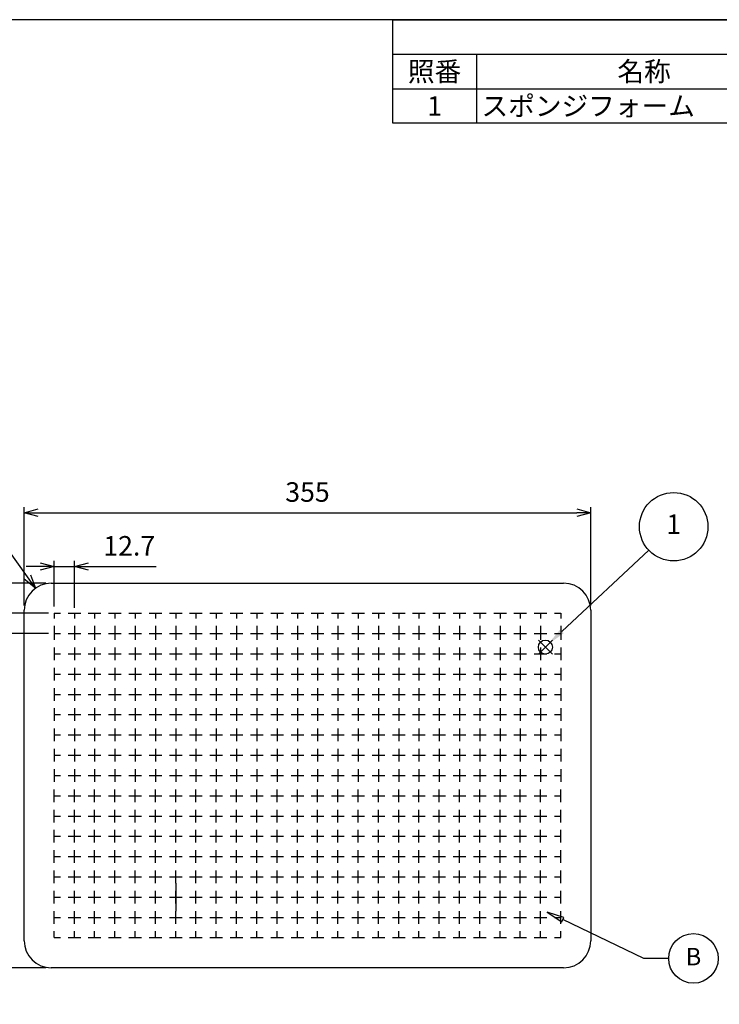
# Model space of a CAD drawing. Units: millimetres. Extents: x 0 to 1410, y 0 to 980.
# Drawn here: x 501 to 940, y 363 to 980 of the extents above; entities that cross this region are included whole.
import ezdxf

# ---------------------------------------------------------------- set-up
doc = ezdxf.new("R2010")
doc.units = ezdxf.units.MM
doc.header["$LTSCALE"] = 3.5
doc.layers.add('AM_5', color=3, linetype='Continuous', lineweight=25)
doc.styles.add('ACISOTS', font='isocp.shx', dxfattribs={"height": 1, "bigfont": 'extfont.shx'})
doc.styles.get("Standard").update_dxf_attribs({"font": 'ISOCP.SHX', "bigfont": 'EXTFONT.SHX'})
doc.dimstyles.new('AM_JIS$0', dxfattribs={"dimtxt": 3.5, "dimasz": 2.5, "dimexe": 1, "dimexo": 1, "dimgap": 1.5, "dimtad": 3, "dimdsep": 46, "dimtxsty": 'Standard', "dimblk": 'OPEN30', "dimcen": 0, "dimclrd": 256, "dimclre": 256, "dimclrt": 2, "dimadec": 0, "dimazin": 2, "dimtp": 0.1, "dimtm": 0.1, "dimtfac": 0.71, "dimtmove": 0, "dimatfit": 3, "dimldrblk": 'OPEN30', "dimfxl": 0, "dimlwd": -1, "dimlwe": -1, "dimarcsym": 0})
doc.dimstyles.new('AM_JIS$4', dxfattribs={"dimtxt": 3.5, "dimasz": 2.5, "dimexe": 1, "dimexo": 1, "dimgap": 1.5, "dimtad": 3, "dimtoh": 1, "dimdsep": 46, "dimtxsty": 'Standard', "dimblk": 'OPEN30', "dimblk1": 'OPEN30', "dimblk2": 'OPEN30', "dimcen": 0, "dimclrd": 256, "dimclre": 256, "dimclrt": 2, "dimadec": 0, "dimazin": 2, "dimtp": 0.1, "dimtm": 0.1, "dimtfac": 0.71, "dimtdec": 3, "dimtofl": 0, "dimtmove": 0, "dimatfit": 0, "dimldrblk": 'OPEN30', "dimfxl": 0, "dimlwd": -1, "dimlwe": -1, "dimarcsym": 0})

# ---------------------------------------------------------------- blocks, each defined once
blk = doc.blocks.new('*S252424242424')
at = {"color": 4}
for p, q in [((826.29, 582.58), (835.04, 591.33)), ((826.29, 591.33), (835.04, 582.58))]:
    blk.add_line(p, q, dxfattribs=at)
blk.add_circle((830.67, 586.96), 4.38, dxfattribs=at)
blk = doc.blocks.new('*S262525252525')
at = {"color": 7}
for p, q in [((735, 980), (1410.5, 980)), ((735, 915.1625), (735, 980)), ((1410.5, 980), (1410.5, 915.1625)), ((1410.5, 915.1625), (735, 915.1625))]:
    blk.add_line(p, q, dxfattribs=at)
at = {"color": 1}
for p, q in [((735, 958.3875), (1410.5, 958.3875)), ((787.5, 958.3875), (787.5, 936.775)), ((997.5, 958.3875), (997.5, 936.775)), ((1050, 958.3875), (1050, 936.775)), ((1190, 958.3875), (1190, 936.775)), ((735, 936.775), (1410.5, 936.775)), ((787.5, 936.775), (787.5, 915.1625)), ((997.5, 936.775), (997.5, 915.1625)), ((1050, 936.775), (1050, 915.1625)), ((1190, 936.775), (1190, 915.1625))]:
    blk.add_line(p, q, dxfattribs=at)
at = {"color": 2, "insert": (1072.75, 969.1938), "char_height": 12.25, "attachment_point": 5, "style": 'ACISOTS'}
blk.add_mtext('構成内容', dxfattribs=at)
at = {"color": 2, "char_height": 12.25, "style": 'ACISOTS'}
for s, insert, width, attachment_point in [('照番', (761.25, 953.6625), 46.2, 2), ('名称', (892.5, 953.6625), 203.7, 2), ('数量', (1023.75, 953.6625), 46.2, 2), ('材質', (1120, 953.6625), 133.7, 2), ('色・表面処理', (1300.25, 953.6625), 214.2, 2), ('1', (761.25, 932.05), 46.2, 2), ('スポンジフォーム', (790.65, 932.05), 203.7, 1), ('4', (1023.75, 932.05), 46.2, 2), ('ポリウレタン', (1053.15, 932.05), 133.7, 1), ('ブラック', (1193.15, 932.05), 214.2, 1)]:
    blk.add_mtext(s, dxfattribs=dict(at, insert=insert, width=width, attachment_point=attachment_point))
blk = doc.blocks.new('_Open30')
at = {"color": 0, "linetype": 'ByBlock', "lineweight": -2}
for p, q in [((-1, 0.268), (0, 0)), ((0, 0), (-1, -0.268)), ((0, 0), (-1, 0))]:
    blk.add_line(p, q, dxfattribs=at)
blk = doc.blocks.new('*D6')
at = {"layer": 'AM_5', "linetype": 'ByBlock', "transparency": 16777216}
for p, q in [((504.12, 613.03), (504.12, 674.64)), ((859.12, 613.03), (859.12, 674.64)), ((512.87, 671.14), (850.37, 671.14))]:
    blk.add_line(p, q, dxfattribs=at)
at = {"layer": 'Defpoints', "color": 0, "transparency": 16777216}
for p in [(859.12, 671.14), (504.12, 609.53), (859.12, 609.53)]:
    blk.add_point(p, dxfattribs=at)
at = {"layer": 'AM_5', "transparency": 16777216, "xscale": 8.75, "yscale": 8.75, "zscale": 8.75, "rotation": 180}
blk.add_blockref('_Open30', (504.12, 671.14), dxfattribs=at)
at = {"layer": 'AM_5', "transparency": 16777216, "xscale": 8.75, "yscale": 8.75, "zscale": 8.75}
blk.add_blockref('_Open30', (859.12, 671.14), dxfattribs=at)
at = {"layer": 'AM_5', "color": 2, "transparency": 16777216, "insert": (681.62, 682.52), "char_height": 12.25, "attachment_point": 5}
blk.add_mtext('355', dxfattribs=at)
blk = doc.blocks.new('*D7')
at = {"layer": 'AM_5', "linetype": 'ByBlock', "transparency": 16777216}
for p, q in [((517.62, 627.03), (464.39, 627.03)), ((467.89, 618.28), (467.89, 394.78)), ((517.62, 386.03), (464.39, 386.03))]:
    blk.add_line(p, q, dxfattribs=at)
at = {"layer": 'Defpoints', "color": 0, "transparency": 16777216}
for p in [(521.12, 627.03), (467.89, 386.03), (521.12, 386.03)]:
    blk.add_point(p, dxfattribs=at)
at = {"layer": 'AM_5', "transparency": 16777216, "xscale": 8.75, "yscale": 8.75, "zscale": 8.75}
for p, rotation in [((467.89, 627.03), 90), ((467.89, 386.03), 270)]:
    blk.add_blockref('_Open30', p, dxfattribs=dict(at, rotation=rotation))
at = {"layer": 'AM_5', "color": 2, "transparency": 16777216, "insert": (456.52, 506.53), "char_height": 12.25, "attachment_point": 5, "rotation": 90}
blk.add_mtext('241', dxfattribs=at)
blk = doc.blocks.new('*D15')
at = {"layer": 'AM_5', "linetype": 'ByBlock', "transparency": 16777216}
for p, q in [((514.12, 637.43), (505.37, 637.43)), ((522.87, 612.43), (522.87, 640.93)), ((522.87, 637.43), (535.57, 637.43)), ((535.57, 611.63), (535.57, 640.93)), ((544.32, 637.43), (586.84, 637.43))]:
    blk.add_line(p, q, dxfattribs=at)
at = {"layer": 'Defpoints', "color": 0, "transparency": 16777216}
for p in [(535.57, 637.43), (522.87, 608.93), (535.57, 608.13)]:
    blk.add_point(p, dxfattribs=at)
at = {"layer": 'AM_5', "transparency": 16777216, "xscale": 8.75, "yscale": 8.75, "zscale": 8.75}
blk.add_blockref('_Open30', (522.87, 637.43), dxfattribs=at)
at = {"layer": 'AM_5', "transparency": 16777216, "xscale": 8.75, "yscale": 8.75, "zscale": 8.75, "rotation": 180}
blk.add_blockref('_Open30', (535.57, 637.43), dxfattribs=at)
at = {"layer": 'AM_5', "color": 2, "transparency": 16777216, "insert": (569.95, 648.8), "char_height": 12.25, "attachment_point": 5}
blk.add_mtext('12.7', dxfattribs=at)
blk = doc.blocks.new('*D16')
at = {"layer": 'AM_5', "linetype": 'ByBlock', "transparency": 16777216}
for p, q in [((490.66, 616.88), (490.66, 625.63)), ((519.37, 608.13), (487.16, 608.13)), ((490.66, 608.13), (490.66, 595.43)), ((519.37, 595.43), (487.16, 595.43)), ((490.66, 586.68), (490.66, 544.16))]:
    blk.add_line(p, q, dxfattribs=at)
at = {"layer": 'Defpoints', "color": 0, "transparency": 16777216}
for p in [(522.87, 608.13), (490.66, 595.43), (522.87, 595.43)]:
    blk.add_point(p, dxfattribs=at)
at = {"layer": 'AM_5', "transparency": 16777216, "xscale": 8.75, "yscale": 8.75, "zscale": 8.75}
for p, rotation in [((490.66, 608.13), 270), ((490.66, 595.43), 90)]:
    blk.add_blockref('_Open30', p, dxfattribs=dict(at, rotation=rotation))
at = {"layer": 'AM_5', "color": 2, "transparency": 16777216, "insert": (479.29, 561.04), "char_height": 12.25, "attachment_point": 5, "rotation": 90}
blk.add_mtext('12.7', dxfattribs=at)
blk = doc.blocks.new('*S272626262626')
at = {"layer": 'AM_5', "color": 3}
blk.add_line((895.42, 647.71), (841.04, 596.81), dxfattribs=at)
blk.add_circle((911.07, 662.36), 21.44, dxfattribs=at)
at = {"layer": 'AM_5', "color": 3, "linetype": 'Continuous'}
blk.add_trace([(839.94, 597.99), (842.14, 595.64), (832.09, 588.44)], dxfattribs=at)
at = {"layer": 'AM_5', "color": 7, "insert": (911.07, 662.36), "char_height": 12.25, "attachment_point": 5, "style": 'ACISOTS'}
blk.add_mtext('1', dxfattribs=at)
blk = doc.blocks.new('*D18')
at = {"layer": 'AM_5', "linetype": 'ByBlock', "transparency": 16777216}
for p, q in [((487.98, 656.2), (461.91, 656.2)), ((506.1, 630.95), (487.98, 656.2))]:
    blk.add_line(p, q, dxfattribs=at)
at = {"layer": 'Defpoints', "color": 0, "transparency": 16777216}
for p in [(511.2, 623.84), (521.12, 610.03)]:
    blk.add_point(p, dxfattribs=at)
at = {"layer": 'AM_5', "transparency": 16777216, "xscale": 8.75, "yscale": 8.75, "zscale": 8.75, "rotation": 305.6670782441738}
blk.add_blockref('_Open30', (511.2, 623.84), dxfattribs=at)
at = {"layer": 'AM_5', "color": 2, "transparency": 16777216, "insert": (472.32, 667.57), "char_height": 12.25, "attachment_point": 5}
blk.add_mtext('R17', dxfattribs=at)
blk = doc.blocks.new('TK-A3')
blk.add_lwpolyline([(0, 0), (403, 0), (403, 280), (0, 280)], close=True)

msp = doc.modelspace()

# ---------------------------------------------------------------- linework, layer by layer
at = {"color": 7, "linetype": 'Continuous'}
for p, q in [((521.116, 627.032), (842.116, 627.032)), ((504.116, 403.032), (504.116, 610.032)), ((522.866, 608.132), (522.866, 604.957)), ((522.866, 608.132), (526.835, 608.132)), ((531.597, 608.132), (539.535, 608.132)), ((535.566, 608.132), (535.566, 604.957)), ((544.297, 608.132), (552.235, 608.132)), ((548.266, 608.132), (548.266, 604.957)), ((556.997, 608.132), (564.935, 608.132)), ((560.966, 608.132), (560.966, 604.957)), ((569.697, 608.132), (577.635, 608.132)), ((573.666, 608.132), (573.666, 604.957)), ((582.397, 608.132), (590.335, 608.132)), ((586.366, 608.132), (586.366, 604.957)), ((595.097, 608.132), (603.035, 608.132)), ((599.066, 608.132), (599.066, 604.957)), ((607.797, 608.132), (615.735, 608.132)), ((611.766, 608.132), (611.766, 604.957)), ((620.497, 608.132), (628.435, 608.132)), ((624.466, 608.132), (624.466, 604.957)), ((633.197, 608.132), (641.135, 608.132)), ((637.166, 608.132), (637.166, 604.957)), ((645.897, 608.132), (653.835, 608.132)), ((649.866, 608.132), (649.866, 604.957)), ((658.597, 608.132), (666.535, 608.132)), ((662.566, 608.132), (662.566, 604.957)), ((671.297, 608.132), (679.235, 608.132)), ((675.266, 608.132), (675.266, 604.957)), ((683.997, 608.132), (691.935, 608.132)), ((687.966, 608.132), (687.966, 604.957)), ((696.697, 608.132), (704.635, 608.132)), ((700.666, 608.132), (700.666, 604.957)), ((709.397, 608.132), (717.335, 608.132)), ((713.366, 608.132), (713.366, 604.957)), ((722.097, 608.132), (730.035, 608.132)), ((726.066, 608.132), (726.066, 604.957)), ((734.797, 608.132), (742.735, 608.132)), ((738.766, 608.132), (738.766, 604.957)), ((747.497, 608.132), (755.435, 608.132)), ((751.466, 608.132), (751.466, 604.957)), ((760.197, 608.132), (768.135, 608.132)), ((764.166, 608.132), (764.166, 604.957)), ((772.897, 608.132), (780.835, 608.132)), ((776.866, 608.132), (776.866, 604.957)), ((785.597, 608.132), (793.535, 608.132)), ((789.566, 608.132), (789.566, 604.957)), ((798.297, 608.132), (806.235, 608.132)), ((802.266, 608.132), (802.266, 604.957)), ((810.997, 608.132), (818.935, 608.132)), ((814.966, 608.132), (814.966, 604.957)), ((823.697, 608.132), (831.635, 608.132)), ((827.666, 608.132), (827.666, 604.957)), ((836.397, 608.132), (840.366, 608.132)), ((840.366, 608.132), (840.366, 604.957)), ((859.116, 610.032), (859.116, 403.032)), ((522.866, 600.194), (522.866, 595.432)), ((535.566, 600.194), (535.566, 595.432)), ((548.266, 600.194), (548.266, 595.432)), ((560.966, 600.194), (560.966, 595.432)), ((573.666, 600.194), (573.666, 595.432)), ((586.366, 600.194), (586.366, 595.432)), ((599.066, 600.194), (599.066, 595.432)), ((611.766, 600.194), (611.766, 595.432)), ((624.466, 600.194), (624.466, 595.432)), ((637.166, 600.194), (637.166, 595.432)), ((649.866, 600.194), (649.866, 595.432)), ((662.566, 600.194), (662.566, 595.432)), ((675.266, 600.194), (675.266, 595.432)), ((687.966, 600.194), (687.966, 595.432)), ((700.666, 600.194), (700.666, 595.432)), ((713.366, 600.194), (713.366, 595.432)), ((726.066, 600.194), (726.066, 595.432)), ((738.766, 600.194), (738.766, 595.432)), ((751.466, 600.194), (751.466, 595.432)), ((764.166, 600.194), (764.166, 595.432)), ((776.866, 600.194), (776.866, 595.432)), ((789.566, 600.194), (789.566, 595.432)), ((802.266, 600.194), (802.266, 595.432)), ((814.966, 600.194), (814.966, 595.432)), ((827.666, 600.194), (827.666, 595.432)), ((840.366, 600.194), (840.366, 595.432)), ((522.866, 595.432), (522.866, 591.463)), ((522.866, 595.432), (526.835, 595.432)), ((531.597, 595.432), (539.535, 595.432)), ((535.566, 595.432), (535.566, 591.463)), ((544.297, 595.432), (552.235, 595.432)), ((548.266, 595.432), (548.266, 591.463)), ((556.997, 595.432), (564.935, 595.432)), ((560.966, 595.432), (560.966, 591.463)), ((569.697, 595.432), (577.635, 595.432)), ((573.666, 595.432), (573.666, 591.463)), ((582.397, 595.432), (590.335, 595.432)), ((586.366, 595.432), (586.366, 591.463)), ((595.097, 595.432), (603.035, 595.432)), ((599.066, 595.432), (599.066, 591.463)), ((607.797, 595.432), (615.735, 595.432)), ((611.766, 595.432), (611.766, 591.463)), ((620.497, 595.432), (628.435, 595.432)), ((624.466, 595.432), (624.466, 591.463)), ((633.197, 595.432), (641.135, 595.432)), ((637.166, 595.432), (637.166, 591.463)), ((645.897, 595.432), (653.835, 595.432)), ((649.866, 595.432), (649.866, 591.463)), ((658.597, 595.432), (666.535, 595.432)), ((662.566, 595.432), (662.566, 591.463)), ((671.297, 595.432), (679.235, 595.432)), ((675.266, 595.432), (675.266, 591.463)), ((683.997, 595.432), (691.935, 595.432)), ((687.966, 595.432), (687.966, 591.463)), ((696.697, 595.432), (704.635, 595.432)), ((700.666, 595.432), (700.666, 591.463)), ((709.397, 595.432), (717.335, 595.432)), ((713.366, 595.432), (713.366, 591.463)), ((722.097, 595.432), (730.035, 595.432)), ((726.066, 595.432), (726.066, 591.463)), ((734.797, 595.432), (742.735, 595.432)), ((738.766, 595.432), (738.766, 591.463)), ((747.497, 595.432), (755.435, 595.432)), ((751.466, 595.432), (751.466, 591.463)), ((760.197, 595.432), (768.135, 595.432)), ((764.166, 595.432), (764.166, 591.463)), ((772.897, 595.432), (780.835, 595.432)), ((776.866, 595.432), (776.866, 591.463)), ((785.597, 595.432), (793.535, 595.432)), ((789.566, 595.432), (789.566, 591.463)), ((798.297, 595.432), (806.235, 595.432)), ((802.266, 595.432), (802.266, 591.463)), ((810.997, 595.432), (818.935, 595.432)), ((814.966, 595.432), (814.966, 591.463)), ((823.697, 595.432), (831.635, 595.432)), ((827.666, 595.432), (827.666, 591.463)), ((836.397, 595.432), (840.366, 595.432)), ((840.366, 595.432), (840.366, 591.463)), ((522.866, 586.7), (522.866, 578.763)), ((535.566, 586.7), (535.566, 578.763)), ((548.266, 586.7), (548.266, 578.763)), ((560.966, 586.7), (560.966, 578.763)), ((573.666, 586.7), (573.666, 578.763)), ((586.366, 586.7), (586.366, 578.763)), ((599.066, 586.7), (599.066, 578.763)), ((611.766, 586.7), (611.766, 578.763)), ((624.466, 586.7), (624.466, 578.763)), ((637.166, 586.7), (637.166, 578.763)), ((649.866, 586.7), (649.866, 578.763)), ((662.566, 586.7), (662.566, 578.763)), ((675.266, 586.7), (675.266, 578.763)), ((687.966, 586.7), (687.966, 578.763)), ((700.666, 586.7), (700.666, 578.763)), ((713.366, 586.7), (713.366, 578.763)), ((726.066, 586.7), (726.066, 578.763)), ((738.766, 586.7), (738.766, 578.763)), ((751.466, 586.7), (751.466, 578.763)), ((764.166, 586.7), (764.166, 578.763)), ((776.866, 586.7), (776.866, 578.763)), ((789.566, 586.7), (789.566, 578.763)), ((802.266, 586.7), (802.266, 578.763)), ((814.966, 586.7), (814.966, 578.763)), ((827.666, 586.7), (827.666, 578.763)), ((840.366, 586.7), (840.366, 578.763)), ((522.866, 582.732), (526.835, 582.732)), ((531.597, 582.732), (539.535, 582.732)), ((544.297, 582.732), (552.235, 582.732)), ((556.997, 582.732), (564.935, 582.732)), ((569.697, 582.732), (577.635, 582.732)), ((582.397, 582.732), (590.335, 582.732)), ((595.097, 582.732), (603.035, 582.732)), ((607.797, 582.732), (615.735, 582.732)), ((620.497, 582.732), (628.435, 582.732)), ((633.197, 582.732), (641.135, 582.732)), ((645.897, 582.732), (653.835, 582.732)), ((658.597, 582.732), (666.535, 582.732)), ((671.297, 582.732), (679.235, 582.732)), ((683.997, 582.732), (691.935, 582.732)), ((696.697, 582.732), (704.635, 582.732)), ((709.397, 582.732), (717.335, 582.732)), ((722.097, 582.732), (730.035, 582.732)), ((734.797, 582.732), (742.735, 582.732)), ((747.497, 582.732), (755.435, 582.732)), ((760.197, 582.732), (768.135, 582.732)), ((772.897, 582.732), (780.835, 582.732)), ((785.597, 582.732), (793.535, 582.732)), ((798.297, 582.732), (806.235, 582.732)), ((810.997, 582.732), (818.935, 582.732)), ((823.697, 582.732), (831.635, 582.732)), ((836.397, 582.732), (840.366, 582.732)), ((522.866, 574), (522.866, 566.063)), ((535.566, 574), (535.566, 566.063)), ((548.266, 574), (548.266, 566.063)), ((560.966, 574), (560.966, 566.063)), ((573.666, 574), (573.666, 566.063)), ((586.366, 574), (586.366, 566.063)), ((599.066, 574), (599.066, 566.063)), ((611.766, 574), (611.766, 566.063)), ((624.466, 574), (624.466, 566.063)), ((637.166, 574), (637.166, 566.063)), ((649.866, 574), (649.866, 566.063)), ((662.566, 574), (662.566, 566.063)), ((675.266, 574), (675.266, 566.063)), ((687.966, 574), (687.966, 566.063)), ((700.666, 574), (700.666, 566.063)), ((713.366, 574), (713.366, 566.063)), ((726.066, 574), (726.066, 566.063)), ((738.766, 574), (738.766, 566.063)), ((751.466, 574), (751.466, 566.063)), ((764.166, 574), (764.166, 566.063)), ((776.866, 574), (776.866, 566.063)), ((789.566, 574), (789.566, 566.063)), ((802.266, 574), (802.266, 566.063)), ((814.966, 574), (814.966, 566.063)), ((827.666, 574), (827.666, 566.063)), ((840.366, 574), (840.366, 566.063)), ((522.866, 570.032), (526.835, 570.032)), ((531.597, 570.032), (539.535, 570.032)), ((544.297, 570.032), (552.235, 570.032)), ((556.997, 570.032), (564.935, 570.032)), ((569.697, 570.032), (577.635, 570.032)), ((582.397, 570.032), (590.335, 570.032)), ((595.097, 570.032), (603.035, 570.032)), ((607.797, 570.032), (615.735, 570.032)), ((620.497, 570.032), (628.435, 570.032)), ((633.197, 570.032), (641.135, 570.032)), ((645.897, 570.032), (653.835, 570.032)), ((658.597, 570.032), (666.535, 570.032)), ((671.297, 570.032), (679.235, 570.032)), ((683.997, 570.032), (691.935, 570.032)), ((696.697, 570.032), (704.635, 570.032)), ((709.397, 570.032), (717.335, 570.032)), ((722.097, 570.032), (730.035, 570.032)), ((734.797, 570.032), (742.735, 570.032)), ((747.497, 570.032), (755.435, 570.032)), ((760.197, 570.032), (768.135, 570.032)), ((772.897, 570.032), (780.835, 570.032)), ((785.597, 570.032), (793.535, 570.032)), ((798.297, 570.032), (806.235, 570.032)), ((810.997, 570.032), (818.935, 570.032)), ((823.697, 570.032), (831.635, 570.032)), ((836.397, 570.032), (840.366, 570.032)), ((522.866, 561.3), (522.866, 553.363)), ((522.866, 557.332), (526.835, 557.332)), ((531.597, 557.332), (539.535, 557.332)), ((535.566, 561.3), (535.566, 553.363)), ((544.297, 557.332), (552.235, 557.332)), ((548.266, 561.3), (548.266, 553.363)), ((556.997, 557.332), (564.935, 557.332)), ((560.966, 561.3), (560.966, 553.363)), ((569.697, 557.332), (577.635, 557.332)), ((573.666, 561.3), (573.666, 553.363)), ((582.397, 557.332), (590.335, 557.332)), ((586.366, 561.3), (586.366, 553.363)), ((595.097, 557.332), (603.035, 557.332)), ((599.066, 561.3), (599.066, 553.363)), ((607.797, 557.332), (615.735, 557.332)), ((611.766, 561.3), (611.766, 553.363)), ((620.497, 557.332), (628.435, 557.332)), ((624.466, 561.3), (624.466, 553.363)), ((633.197, 557.332), (641.135, 557.332)), ((637.166, 561.3), (637.166, 553.363)), ((645.897, 557.332), (653.835, 557.332)), ((649.866, 561.3), (649.866, 553.363)), ((658.597, 557.332), (666.535, 557.332)), ((662.566, 561.3), (662.566, 553.363)), ((671.297, 557.332), (679.235, 557.332)), ((675.266, 561.3), (675.266, 553.363)), ((683.997, 557.332), (691.935, 557.332)), ((687.966, 561.3), (687.966, 553.363)), ((696.697, 557.332), (704.635, 557.332)), ((700.666, 561.3), (700.666, 553.363)), ((709.397, 557.332), (717.335, 557.332)), ((713.366, 561.3), (713.366, 553.363)), ((722.097, 557.332), (730.035, 557.332)), ((726.066, 561.3), (726.066, 553.363)), ((734.797, 557.332), (742.735, 557.332)), ((738.766, 561.3), (738.766, 553.363)), ((747.497, 557.332), (755.435, 557.332)), ((751.466, 561.3), (751.466, 553.363)), ((760.197, 557.332), (768.135, 557.332)), ((764.166, 561.3), (764.166, 553.363)), ((772.897, 557.332), (780.835, 557.332)), ((776.866, 561.3), (776.866, 553.363)), ((785.597, 557.332), (793.535, 557.332)), ((789.566, 561.3), (789.566, 553.363)), ((798.297, 557.332), (806.235, 557.332)), ((802.266, 561.3), (802.266, 553.363)), ((810.997, 557.332), (818.935, 557.332)), ((814.966, 561.3), (814.966, 553.363)), ((823.697, 557.332), (831.635, 557.332)), ((827.666, 561.3), (827.666, 553.363)), ((836.397, 557.332), (840.366, 557.332)), ((840.366, 561.3), (840.366, 553.363)), ((522.866, 548.6), (522.866, 540.663)), ((522.866, 544.632), (526.835, 544.632)), ((531.597, 544.632), (539.535, 544.632)), ((535.566, 548.6), (535.566, 540.663)), ((544.297, 544.632), (552.235, 544.632)), ((548.266, 548.6), (548.266, 540.663)), ((556.997, 544.632), (564.935, 544.632)), ((560.966, 548.6), (560.966, 540.663)), ((569.697, 544.632), (577.635, 544.632)), ((573.666, 548.6), (573.666, 540.663)), ((582.397, 544.632), (590.335, 544.632)), ((586.366, 548.6), (586.366, 540.663)), ((595.097, 544.632), (603.035, 544.632)), ((599.066, 548.6), (599.066, 540.663)), ((607.797, 544.632), (615.735, 544.632)), ((611.766, 548.6), (611.766, 540.663)), ((620.497, 544.632), (628.435, 544.632)), ((624.466, 548.6), (624.466, 540.663)), ((633.197, 544.632), (641.135, 544.632)), ((637.166, 548.6), (637.166, 540.663)), ((645.897, 544.632), (653.835, 544.632)), ((649.866, 548.6), (649.866, 540.663)), ((658.597, 544.632), (666.535, 544.632)), ((662.566, 548.6), (662.566, 540.663)), ((671.297, 544.632), (679.235, 544.632)), ((675.266, 548.6), (675.266, 540.663)), ((683.997, 544.632), (691.935, 544.632)), ((687.966, 548.6), (687.966, 540.663)), ((696.697, 544.632), (704.635, 544.632)), ((700.666, 548.6), (700.666, 540.663)), ((709.397, 544.632), (717.335, 544.632)), ((713.366, 548.6), (713.366, 540.663)), ((722.097, 544.632), (730.035, 544.632)), ((726.066, 548.6), (726.066, 540.663)), ((734.797, 544.632), (742.735, 544.632)), ((738.766, 548.6), (738.766, 540.663)), ((747.497, 544.632), (755.435, 544.632)), ((751.466, 548.6), (751.466, 540.663)), ((760.197, 544.632), (768.135, 544.632)), ((764.166, 548.6), (764.166, 540.663)), ((772.897, 544.632), (780.835, 544.632)), ((776.866, 548.6), (776.866, 540.663)), ((785.597, 544.632), (793.535, 544.632)), ((789.566, 548.6), (789.566, 540.663)), ((798.297, 544.632), (806.235, 544.632)), ((802.266, 548.6), (802.266, 540.663)), ((810.997, 544.632), (818.935, 544.632)), ((814.966, 548.6), (814.966, 540.663)), ((823.697, 544.632), (831.635, 544.632)), ((827.666, 548.6), (827.666, 540.663)), ((836.397, 544.632), (840.366, 544.632)), ((840.366, 548.6), (840.366, 540.663)), ((522.866, 535.9), (522.866, 527.963)), ((522.866, 531.932), (526.835, 531.932)), ((531.597, 531.932), (539.535, 531.932)), ((535.566, 535.9), (535.566, 527.963)), ((544.297, 531.932), (552.235, 531.932)), ((548.266, 535.9), (548.266, 527.963)), ((556.997, 531.932), (564.935, 531.932)), ((560.966, 535.9), (560.966, 527.963)), ((569.697, 531.932), (577.635, 531.932)), ((573.666, 535.9), (573.666, 527.963)), ((582.397, 531.932), (590.335, 531.932)), ((586.366, 535.9), (586.366, 527.963)), ((595.097, 531.932), (603.035, 531.932)), ((599.066, 535.9), (599.066, 527.963)), ((607.797, 531.932), (615.735, 531.932)), ((611.766, 535.9), (611.766, 527.963)), ((620.497, 531.932), (628.435, 531.932)), ((624.466, 535.9), (624.466, 527.963)), ((633.197, 531.932), (641.135, 531.932)), ((637.166, 535.9), (637.166, 527.963)), ((645.897, 531.932), (653.835, 531.932)), ((649.866, 535.9), (649.866, 527.963)), ((658.597, 531.932), (666.535, 531.932)), ((662.566, 535.9), (662.566, 527.963)), ((671.297, 531.932), (679.235, 531.932)), ((675.266, 535.9), (675.266, 527.963)), ((683.997, 531.932), (691.935, 531.932)), ((687.966, 535.9), (687.966, 527.963)), ((696.697, 531.932), (704.635, 531.932)), ((700.666, 535.9), (700.666, 527.963)), ((709.397, 531.932), (717.335, 531.932)), ((713.366, 535.9), (713.366, 527.963)), ((722.097, 531.932), (730.035, 531.932)), ((726.066, 535.9), (726.066, 527.963)), ((734.797, 531.932), (742.735, 531.932)), ((738.766, 535.9), (738.766, 527.963)), ((747.497, 531.932), (755.435, 531.932)), ((751.466, 535.9), (751.466, 527.963)), ((760.197, 531.932), (768.135, 531.932)), ((764.166, 535.9), (764.166, 527.963)), ((772.897, 531.932), (780.835, 531.932)), ((776.866, 535.9), (776.866, 527.963)), ((785.597, 531.932), (793.535, 531.932)), ((789.566, 535.9), (789.566, 527.963)), ((798.297, 531.932), (806.235, 531.932)), ((802.266, 535.9), (802.266, 527.963)), ((810.997, 531.932), (818.935, 531.932)), ((814.966, 535.9), (814.966, 527.963)), ((823.697, 531.932), (831.635, 531.932)), ((827.666, 535.9), (827.666, 527.963)), ((836.397, 531.932), (840.366, 531.932)), ((840.366, 535.9), (840.366, 527.963)), ((522.866, 523.2), (522.866, 515.263)), ((522.866, 519.232), (526.835, 519.232)), ((531.597, 519.232), (539.535, 519.232)), ((535.566, 523.2), (535.566, 515.263)), ((544.297, 519.232), (552.235, 519.232)), ((548.266, 523.2), (548.266, 515.263)), ((556.997, 519.232), (564.935, 519.232)), ((560.966, 523.2), (560.966, 515.263)), ((569.697, 519.232), (577.635, 519.232)), ((573.666, 523.2), (573.666, 515.263)), ((582.397, 519.232), (590.335, 519.232)), ((586.366, 523.2), (586.366, 515.263)), ((595.097, 519.232), (603.035, 519.232)), ((599.066, 523.2), (599.066, 515.263)), ((607.797, 519.232), (615.735, 519.232)), ((611.766, 523.2), (611.766, 515.263)), ((620.497, 519.232), (628.435, 519.232)), ((624.466, 523.2), (624.466, 515.263)), ((633.197, 519.232), (641.135, 519.232)), ((637.166, 523.2), (637.166, 515.263)), ((645.897, 519.232), (653.835, 519.232)), ((649.866, 523.2), (649.866, 515.263)), ((658.597, 519.232), (666.535, 519.232)), ((662.566, 523.2), (662.566, 515.263)), ((671.297, 519.232), (679.235, 519.232)), ((675.266, 523.2), (675.266, 515.263)), ((683.997, 519.232), (691.935, 519.232)), ((687.966, 523.2), (687.966, 515.263)), ((696.697, 519.232), (704.635, 519.232)), ((700.666, 523.2), (700.666, 515.263)), ((709.397, 519.232), (717.335, 519.232)), ((713.366, 523.2), (713.366, 515.263)), ((722.097, 519.232), (730.035, 519.232)), ((726.066, 523.2), (726.066, 515.263)), ((734.797, 519.232), (742.735, 519.232)), ((738.766, 523.2), (738.766, 515.263)), ((747.497, 519.232), (755.435, 519.232)), ((751.466, 523.2), (751.466, 515.263)), ((760.197, 519.232), (768.135, 519.232)), ((764.166, 523.2), (764.166, 515.263)), ((772.897, 519.232), (780.835, 519.232)), ((776.866, 523.2), (776.866, 515.263)), ((785.597, 519.232), (793.535, 519.232)), ((789.566, 523.2), (789.566, 515.263)), ((798.297, 519.232), (806.235, 519.232)), ((802.266, 523.2), (802.266, 515.263)), ((810.997, 519.232), (818.935, 519.232)), ((814.966, 523.2), (814.966, 515.263)), ((823.697, 519.232), (831.635, 519.232)), ((827.666, 523.2), (827.666, 515.263)), ((836.397, 519.232), (840.366, 519.232)), ((840.366, 523.2), (840.366, 515.263)), ((522.866, 510.5), (522.866, 502.563)), ((522.866, 506.532), (526.835, 506.532)), ((531.597, 506.532), (539.535, 506.532)), ((535.566, 510.5), (535.566, 502.563)), ((544.297, 506.532), (552.235, 506.532)), ((548.266, 510.5), (548.266, 502.563)), ((556.997, 506.532), (564.935, 506.532)), ((560.966, 510.5), (560.966, 502.563)), ((569.697, 506.532), (577.635, 506.532)), ((573.666, 510.5), (573.666, 502.563)), ((582.397, 506.532), (590.335, 506.532)), ((586.366, 510.5), (586.366, 502.563)), ((595.097, 506.532), (603.035, 506.532)), ((599.066, 510.5), (599.066, 502.563)), ((607.797, 506.532), (615.735, 506.532)), ((611.766, 510.5), (611.766, 502.563)), ((620.497, 506.532), (628.435, 506.532)), ((624.466, 510.5), (624.466, 502.563)), ((633.197, 506.532), (641.135, 506.532)), ((637.166, 510.5), (637.166, 502.563)), ((645.897, 506.532), (653.835, 506.532)), ((649.866, 510.5), (649.866, 502.563)), ((658.597, 506.532), (666.535, 506.532)), ((662.566, 510.5), (662.566, 502.563)), ((671.297, 506.532), (679.235, 506.532)), ((675.266, 510.5), (675.266, 502.563)), ((683.997, 506.532), (691.935, 506.532)), ((687.966, 510.5), (687.966, 502.563)), ((696.697, 506.532), (704.635, 506.532)), ((700.666, 510.5), (700.666, 502.563)), ((709.397, 506.532), (717.335, 506.532)), ((713.366, 510.5), (713.366, 502.563)), ((722.097, 506.532), (730.035, 506.532)), ((726.066, 510.5), (726.066, 502.563)), ((734.797, 506.532), (742.735, 506.532)), ((738.766, 510.5), (738.766, 502.563)), ((747.497, 506.532), (755.435, 506.532)), ((751.466, 510.5), (751.466, 502.563)), ((760.197, 506.532), (768.135, 506.532)), ((764.166, 510.5), (764.166, 502.563)), ((772.897, 506.532), (780.835, 506.532)), ((776.866, 510.5), (776.866, 502.563)), ((785.597, 506.532), (793.535, 506.532)), ((789.566, 510.5), (789.566, 502.563)), ((798.297, 506.532), (806.235, 506.532)), ((802.266, 510.5), (802.266, 502.563)), ((810.997, 506.532), (818.935, 506.532)), ((814.966, 510.5), (814.966, 502.563)), ((823.697, 506.532), (831.635, 506.532)), ((827.666, 510.5), (827.666, 502.563)), ((836.397, 506.532), (840.366, 506.532)), ((840.366, 510.5), (840.366, 502.563)), ((522.866, 489.863), (522.866, 497.8)), ((522.866, 493.832), (526.835, 493.832)), ((531.597, 493.832), (539.535, 493.832)), ((535.566, 489.863), (535.566, 497.8)), ((544.297, 493.832), (552.235, 493.832)), ((548.266, 489.863), (548.266, 497.8)), ((556.997, 493.832), (564.935, 493.832)), ((560.966, 489.863), (560.966, 497.8)), ((569.697, 493.832), (577.635, 493.832)), ((573.666, 489.863), (573.666, 497.8)), ((582.397, 493.832), (590.335, 493.832)), ((586.366, 489.863), (586.366, 497.8)), ((595.097, 493.832), (603.035, 493.832)), ((599.066, 489.863), (599.066, 497.8)), ((607.797, 493.832), (615.735, 493.832)), ((611.766, 489.863), (611.766, 497.8)), ((620.497, 493.832), (628.435, 493.832)), ((624.466, 489.863), (624.466, 497.8)), ((633.197, 493.832), (641.135, 493.832)), ((637.166, 489.863), (637.166, 497.8)), ((645.897, 493.832), (653.835, 493.832)), ((649.866, 489.863), (649.866, 497.8)), ((658.597, 493.832), (666.535, 493.832)), ((662.566, 489.863), (662.566, 497.8)), ((671.297, 493.832), (679.235, 493.832)), ((675.266, 489.863), (675.266, 497.8)), ((683.997, 493.832), (691.935, 493.832)), ((687.966, 489.863), (687.966, 497.8)), ((696.697, 493.832), (704.635, 493.832)), ((700.666, 489.863), (700.666, 497.8)), ((709.397, 493.832), (717.335, 493.832)), ((713.366, 489.863), (713.366, 497.8)), ((722.097, 493.832), (730.035, 493.832)), ((726.066, 489.863), (726.066, 497.8)), ((734.797, 493.832), (742.735, 493.832)), ((738.766, 489.863), (738.766, 497.8)), ((747.497, 493.832), (755.435, 493.832)), ((751.466, 489.863), (751.466, 497.8)), ((760.197, 493.832), (768.135, 493.832)), ((764.166, 489.863), (764.166, 497.8)), ((772.897, 493.832), (780.835, 493.832)), ((776.866, 489.863), (776.866, 497.8)), ((785.597, 493.832), (793.535, 493.832)), ((789.566, 489.863), (789.566, 497.8)), ((798.297, 493.832), (806.235, 493.832)), ((802.266, 489.863), (802.266, 497.8)), ((810.997, 493.832), (818.935, 493.832)), ((814.966, 489.863), (814.966, 497.8)), ((823.697, 493.832), (831.635, 493.832)), ((827.666, 489.863), (827.666, 497.8)), ((836.397, 493.832), (840.366, 493.832)), ((840.366, 489.863), (840.366, 497.8)), ((522.866, 477.163), (522.866, 485.1)), ((522.866, 481.132), (526.835, 481.132)), ((531.597, 481.132), (539.535, 481.132)), ((535.566, 477.163), (535.566, 485.1)), ((544.297, 481.132), (552.235, 481.132)), ((548.266, 477.163), (548.266, 485.1)), ((556.997, 481.132), (564.935, 481.132)), ((560.966, 477.163), (560.966, 485.1)), ((569.697, 481.132), (577.635, 481.132)), ((573.666, 477.163), (573.666, 485.1)), ((582.397, 481.132), (590.335, 481.132)), ((586.366, 477.163), (586.366, 485.1)), ((595.097, 481.132), (603.035, 481.132)), ((599.066, 477.163), (599.066, 485.1)), ((607.797, 481.132), (615.735, 481.132)), ((611.766, 477.163), (611.766, 485.1)), ((620.497, 481.132), (628.435, 481.132)), ((624.466, 477.163), (624.466, 485.1)), ((633.197, 481.132), (641.135, 481.132)), ((637.166, 477.163), (637.166, 485.1)), ((645.897, 481.132), (653.835, 481.132)), ((649.866, 477.163), (649.866, 485.1)), ((658.597, 481.132), (666.535, 481.132)), ((662.566, 477.163), (662.566, 485.1)), ((671.297, 481.132), (679.235, 481.132)), ((675.266, 477.163), (675.266, 485.1)), ((683.997, 481.132), (691.935, 481.132)), ((687.966, 477.163), (687.966, 485.1)), ((696.697, 481.132), (704.635, 481.132)), ((700.666, 477.163), (700.666, 485.1)), ((709.397, 481.132), (717.335, 481.132)), ((713.366, 477.163), (713.366, 485.1)), ((722.097, 481.132), (730.035, 481.132)), ((726.066, 477.163), (726.066, 485.1)), ((734.797, 481.132), (742.735, 481.132)), ((738.766, 477.163), (738.766, 485.1)), ((747.497, 481.132), (755.435, 481.132)), ((751.466, 477.163), (751.466, 485.1)), ((760.197, 481.132), (768.135, 481.132)), ((764.166, 477.163), (764.166, 485.1)), ((772.897, 481.132), (780.835, 481.132)), ((776.866, 477.163), (776.866, 485.1)), ((785.597, 481.132), (793.535, 481.132)), ((789.566, 477.163), (789.566, 485.1)), ((798.297, 481.132), (806.235, 481.132)), ((802.266, 477.163), (802.266, 485.1)), ((810.997, 481.132), (818.935, 481.132)), ((814.966, 477.163), (814.966, 485.1)), ((823.697, 481.132), (831.635, 481.132)), ((827.666, 477.163), (827.666, 485.1)), ((836.397, 481.132), (840.366, 481.132)), ((840.366, 477.163), (840.366, 485.1)), ((522.866, 464.463), (522.866, 472.4)), ((535.566, 464.463), (535.566, 472.4)), ((548.266, 464.463), (548.266, 472.4)), ((560.966, 464.463), (560.966, 472.4)), ((573.666, 464.463), (573.666, 472.4)), ((586.366, 464.463), (586.366, 472.4)), ((599.066, 464.463), (599.066, 472.4)), ((611.766, 464.463), (611.766, 472.4)), ((624.466, 464.463), (624.466, 472.4)), ((637.166, 464.463), (637.166, 472.4)), ((649.866, 464.463), (649.866, 472.4)), ((662.566, 464.463), (662.566, 472.4)), ((675.266, 464.463), (675.266, 472.4)), ((687.966, 464.463), (687.966, 472.4)), ((700.666, 464.463), (700.666, 472.4)), ((713.366, 464.463), (713.366, 472.4)), ((726.066, 464.463), (726.066, 472.4)), ((738.766, 464.463), (738.766, 472.4)), ((751.466, 464.463), (751.466, 472.4)), ((764.166, 464.463), (764.166, 472.4)), ((776.866, 464.463), (776.866, 472.4)), ((789.566, 464.463), (789.566, 472.4)), ((802.266, 464.463), (802.266, 472.4)), ((814.966, 464.463), (814.966, 472.4)), ((827.666, 464.463), (827.666, 472.4)), ((840.366, 464.463), (840.366, 472.4)), ((522.866, 468.432), (526.835, 468.432)), ((531.597, 468.432), (539.535, 468.432)), ((544.297, 468.432), (552.235, 468.432)), ((556.997, 468.432), (564.935, 468.432)), ((569.697, 468.432), (577.635, 468.432)), ((582.397, 468.432), (590.335, 468.432)), ((595.097, 468.432), (603.035, 468.432)), ((607.797, 468.432), (615.735, 468.432)), ((620.497, 468.432), (628.435, 468.432)), ((633.197, 468.432), (641.135, 468.432)), ((645.897, 468.432), (653.835, 468.432)), ((658.597, 468.432), (666.535, 468.432)), ((671.297, 468.432), (679.235, 468.432)), ((683.997, 468.432), (691.935, 468.432)), ((696.697, 468.432), (704.635, 468.432)), ((709.397, 468.432), (717.335, 468.432)), ((722.097, 468.432), (730.035, 468.432)), ((734.797, 468.432), (742.735, 468.432)), ((747.497, 468.432), (755.435, 468.432)), ((760.197, 468.432), (768.135, 468.432)), ((772.897, 468.432), (780.835, 468.432)), ((785.597, 468.432), (793.535, 468.432)), ((798.297, 468.432), (806.235, 468.432)), ((810.997, 468.432), (818.935, 468.432)), ((823.697, 468.432), (831.635, 468.432)), ((836.397, 468.432), (840.366, 468.432)), ((522.866, 451.763), (522.866, 459.7)), ((535.566, 451.763), (535.566, 459.7)), ((548.266, 451.763), (548.266, 459.7)), ((560.966, 451.763), (560.966, 459.7)), ((573.666, 451.763), (573.666, 459.7)), ((586.366, 451.763), (586.366, 459.7)), ((599.066, 451.763), (599.066, 459.7)), ((611.766, 451.763), (611.766, 459.7)), ((624.466, 451.763), (624.466, 459.7)), ((637.166, 451.763), (637.166, 459.7)), ((649.866, 451.763), (649.866, 459.7)), ((662.566, 451.763), (662.566, 459.7)), ((675.266, 451.763), (675.266, 459.7)), ((687.966, 451.763), (687.966, 459.7)), ((700.666, 451.763), (700.666, 459.7)), ((713.366, 451.763), (713.366, 459.7)), ((726.066, 451.763), (726.066, 459.7)), ((738.766, 451.763), (738.766, 459.7)), ((751.466, 451.763), (751.466, 459.7)), ((764.166, 451.763), (764.166, 459.7)), ((776.866, 451.763), (776.866, 459.7)), ((789.566, 451.763), (789.566, 459.7)), ((802.266, 451.763), (802.266, 459.7)), ((814.966, 451.763), (814.966, 459.7)), ((827.666, 451.763), (827.666, 459.7)), ((840.366, 451.763), (840.366, 459.7)), ((522.866, 455.732), (526.835, 455.732)), ((531.597, 455.732), (539.535, 455.732)), ((544.297, 455.732), (552.235, 455.732)), ((556.997, 455.732), (564.935, 455.732)), ((569.697, 455.732), (577.635, 455.732)), ((582.397, 455.732), (590.335, 455.732)), ((595.097, 455.732), (603.035, 455.732)), ((607.797, 455.732), (615.735, 455.732)), ((620.497, 455.732), (628.435, 455.732)), ((633.197, 455.732), (641.135, 455.732)), ((645.897, 455.732), (653.835, 455.732)), ((658.597, 455.732), (666.535, 455.732)), ((671.297, 455.732), (679.235, 455.732)), ((683.997, 455.732), (691.935, 455.732)), ((696.697, 455.732), (704.635, 455.732)), ((709.397, 455.732), (717.335, 455.732)), ((722.097, 455.732), (730.035, 455.732)), ((734.797, 455.732), (742.735, 455.732)), ((747.497, 455.732), (755.435, 455.732)), ((760.197, 455.732), (768.135, 455.732)), ((772.897, 455.732), (780.835, 455.732)), ((785.597, 455.732), (793.535, 455.732)), ((798.297, 455.732), (806.235, 455.732)), ((810.997, 455.732), (818.935, 455.732)), ((823.697, 455.732), (831.635, 455.732)), ((836.397, 455.732), (840.366, 455.732)), ((522.866, 439.063), (522.866, 447)), ((535.566, 439.063), (535.566, 447)), ((548.266, 439.063), (548.266, 447)), ((560.966, 439.063), (560.966, 447)), ((573.666, 439.063), (573.666, 447)), ((586.366, 439.063), (586.366, 447)), ((599.066, 439.063), (599.066, 447)), ((611.766, 439.063), (611.766, 447)), ((624.466, 439.063), (624.466, 447)), ((637.166, 439.063), (637.166, 447)), ((649.866, 439.063), (649.866, 447)), ((662.566, 439.063), (662.566, 447)), ((675.266, 439.063), (675.266, 447)), ((687.966, 439.063), (687.966, 447)), ((700.666, 439.063), (700.666, 447)), ((713.366, 439.063), (713.366, 447)), ((726.066, 439.063), (726.066, 447)), ((738.766, 439.063), (738.766, 447)), ((751.466, 439.063), (751.466, 447)), ((764.166, 439.063), (764.166, 447)), ((776.866, 439.063), (776.866, 447)), ((789.566, 439.063), (789.566, 447)), ((802.266, 439.063), (802.266, 447)), ((814.966, 439.063), (814.966, 447)), ((827.666, 439.063), (827.666, 447)), ((840.366, 439.063), (840.366, 447)), ((522.866, 443.032), (526.835, 443.032)), ((531.597, 443.032), (539.535, 443.032)), ((544.297, 443.032), (552.235, 443.032)), ((556.997, 443.032), (564.935, 443.032)), ((569.697, 443.032), (577.635, 443.032)), ((582.397, 443.032), (590.335, 443.032)), ((595.097, 443.032), (603.035, 443.032)), ((599.066, 439.063), (599.066, 421.6)), ((599.066, 439.063), (599.066, 434.3)), ((607.797, 443.032), (615.735, 443.032)), ((620.497, 443.032), (628.435, 443.032)), ((633.197, 443.032), (641.135, 443.032)), ((645.897, 443.032), (653.835, 443.032)), ((658.597, 443.032), (666.535, 443.032)), ((671.297, 443.032), (679.235, 443.032)), ((683.997, 443.032), (691.935, 443.032)), ((696.697, 443.032), (704.635, 443.032)), ((709.397, 443.032), (717.335, 443.032)), ((722.097, 443.032), (730.035, 443.032)), ((734.797, 443.032), (742.735, 443.032)), ((747.497, 443.032), (755.435, 443.032)), ((760.197, 443.032), (768.135, 443.032)), ((772.897, 443.032), (780.835, 443.032)), ((785.597, 443.032), (793.535, 443.032)), ((798.297, 443.032), (806.235, 443.032)), ((810.997, 443.032), (818.935, 443.032)), ((823.697, 443.032), (831.635, 443.032)), ((836.397, 443.032), (840.366, 443.032)), ((522.866, 426.363), (522.866, 434.3)), ((535.566, 426.363), (535.566, 434.3)), ((548.266, 426.363), (548.266, 434.3)), ((560.966, 426.363), (560.966, 434.3)), ((573.666, 426.363), (573.666, 434.3)), ((586.366, 426.363), (586.366, 434.3)), ((599.066, 426.363), (599.066, 434.3)), ((611.766, 426.363), (611.766, 434.3)), ((624.466, 426.363), (624.466, 434.3)), ((637.166, 426.363), (637.166, 434.3)), ((649.866, 426.363), (649.866, 434.3)), ((662.566, 426.363), (662.566, 434.3)), ((675.266, 426.363), (675.266, 434.3)), ((687.966, 426.363), (687.966, 434.3)), ((700.666, 426.363), (700.666, 434.3)), ((713.366, 426.363), (713.366, 434.3)), ((726.066, 426.363), (726.066, 434.3)), ((738.766, 426.363), (738.766, 434.3)), ((751.466, 426.363), (751.466, 434.3)), ((764.166, 426.363), (764.166, 434.3)), ((776.866, 426.363), (776.866, 434.3)), ((789.566, 426.363), (789.566, 434.3)), ((802.266, 426.363), (802.266, 434.3)), ((814.966, 426.363), (814.966, 434.3)), ((827.666, 426.363), (827.666, 434.3)), ((840.366, 426.363), (840.366, 434.3)), ((522.866, 430.332), (526.835, 430.332)), ((531.597, 430.332), (539.535, 430.332)), ((544.297, 430.332), (552.235, 430.332)), ((556.997, 430.332), (564.935, 430.332)), ((569.697, 430.332), (577.635, 430.332)), ((582.397, 430.332), (590.335, 430.332)), ((595.097, 430.332), (603.035, 430.332)), ((607.797, 430.332), (615.735, 430.332)), ((620.497, 430.332), (628.435, 430.332)), ((633.197, 430.332), (641.135, 430.332)), ((645.897, 430.332), (653.835, 430.332)), ((658.597, 430.332), (666.535, 430.332)), ((671.297, 430.332), (679.235, 430.332)), ((683.997, 430.332), (691.935, 430.332)), ((696.697, 430.332), (704.635, 430.332)), ((709.397, 430.332), (717.335, 430.332)), ((722.097, 430.332), (730.035, 430.332)), ((734.797, 430.332), (742.735, 430.332)), ((747.497, 430.332), (755.435, 430.332)), ((760.197, 430.332), (768.135, 430.332)), ((772.897, 430.332), (780.835, 430.332)), ((785.597, 430.332), (793.535, 430.332)), ((798.297, 430.332), (806.235, 430.332)), ((810.997, 430.332), (818.935, 430.332)), ((823.697, 430.332), (831.635, 430.332)), ((836.397, 430.332), (840.366, 430.332)), ((522.866, 413.663), (522.866, 421.6)), ((535.566, 413.663), (535.566, 421.6)), ((548.266, 413.663), (548.266, 421.6)), ((560.966, 413.663), (560.966, 421.6)), ((573.666, 413.663), (573.666, 421.6)), ((586.366, 413.663), (586.366, 421.6)), ((599.066, 413.663), (599.066, 421.6)), ((611.766, 413.663), (611.766, 421.6)), ((624.466, 413.663), (624.466, 421.6)), ((637.166, 413.663), (637.166, 421.6)), ((649.866, 413.663), (649.866, 421.6)), ((662.566, 413.663), (662.566, 421.6)), ((675.266, 413.663), (675.266, 421.6)), ((687.966, 413.663), (687.966, 421.6)), ((700.666, 413.663), (700.666, 421.6)), ((713.366, 413.663), (713.366, 421.6)), ((726.066, 413.663), (726.066, 421.6)), ((738.766, 413.663), (738.766, 421.6)), ((751.466, 413.663), (751.466, 421.6)), ((764.166, 413.663), (764.166, 421.6)), ((776.866, 413.663), (776.866, 421.6)), ((789.566, 413.663), (789.566, 421.6)), ((802.266, 413.663), (802.266, 421.6)), ((814.966, 413.663), (814.966, 421.6)), ((827.666, 413.663), (827.666, 421.6)), ((840.366, 413.663), (840.366, 421.6)), ((522.866, 417.632), (526.835, 417.632)), ((531.597, 417.632), (539.535, 417.632)), ((544.297, 417.632), (552.235, 417.632)), ((556.997, 417.632), (564.935, 417.632)), ((569.697, 417.632), (577.635, 417.632)), ((582.397, 417.632), (590.335, 417.632)), ((595.097, 417.632), (603.035, 417.632)), ((607.797, 417.632), (615.735, 417.632)), ((620.497, 417.632), (628.435, 417.632)), ((633.197, 417.632), (641.135, 417.632)), ((645.897, 417.632), (653.835, 417.632)), ((658.597, 417.632), (666.535, 417.632)), ((671.297, 417.632), (679.235, 417.632)), ((683.997, 417.632), (691.935, 417.632)), ((696.697, 417.632), (704.635, 417.632)), ((709.397, 417.632), (717.335, 417.632)), ((722.097, 417.632), (730.035, 417.632)), ((734.797, 417.632), (742.735, 417.632)), ((747.497, 417.632), (755.435, 417.632)), ((760.197, 417.632), (768.135, 417.632)), ((772.897, 417.632), (780.835, 417.632)), ((785.597, 417.632), (793.535, 417.632)), ((798.297, 417.632), (806.235, 417.632)), ((810.997, 417.632), (818.935, 417.632)), ((823.697, 417.632), (831.635, 417.632)), ((836.397, 417.632), (840.366, 417.632)), ((522.866, 404.932), (522.866, 408.9)), ((535.566, 404.932), (535.566, 408.9)), ((548.266, 404.932), (548.266, 408.9)), ((560.966, 404.932), (560.966, 408.9)), ((573.666, 404.932), (573.666, 408.9)), ((586.366, 404.932), (586.366, 408.9)), ((599.066, 404.932), (599.066, 408.9)), ((611.766, 404.932), (611.766, 408.9)), ((624.466, 404.932), (624.466, 408.9)), ((637.166, 404.932), (637.166, 408.9)), ((649.866, 404.932), (649.866, 408.9)), ((662.566, 404.932), (662.566, 408.9)), ((675.266, 404.932), (675.266, 408.9)), ((687.966, 404.932), (687.966, 408.9)), ((700.666, 404.932), (700.666, 408.9)), ((713.366, 404.932), (713.366, 408.9)), ((726.066, 404.932), (726.066, 408.9)), ((738.766, 404.932), (738.766, 408.9)), ((751.466, 404.932), (751.466, 408.9)), ((764.166, 404.932), (764.166, 408.9)), ((776.866, 404.932), (776.866, 408.9)), ((789.566, 404.932), (789.566, 408.9)), ((802.266, 404.932), (802.266, 408.9)), ((814.966, 404.932), (814.966, 408.9)), ((827.666, 404.932), (827.666, 408.9)), ((840.366, 404.932), (840.366, 408.9)), ((522.866, 404.932), (526.835, 404.932)), ((531.597, 404.932), (539.535, 404.932)), ((544.297, 404.932), (552.235, 404.932)), ((556.997, 404.932), (564.935, 404.932)), ((569.697, 404.932), (577.635, 404.932)), ((582.397, 404.932), (590.335, 404.932)), ((595.097, 404.932), (603.035, 404.932)), ((607.797, 404.932), (615.735, 404.932)), ((620.497, 404.932), (628.435, 404.932)), ((633.197, 404.932), (641.135, 404.932)), ((645.897, 404.932), (653.835, 404.932)), ((658.597, 404.932), (666.535, 404.932)), ((671.297, 404.932), (679.235, 404.932)), ((683.997, 404.932), (691.935, 404.932)), ((696.697, 404.932), (704.635, 404.932)), ((709.397, 404.932), (717.335, 404.932)), ((722.097, 404.932), (730.035, 404.932)), ((734.797, 404.932), (742.735, 404.932)), ((747.497, 404.932), (755.435, 404.932)), ((760.197, 404.932), (768.135, 404.932)), ((772.897, 404.932), (780.835, 404.932)), ((785.597, 404.932), (793.535, 404.932)), ((798.297, 404.932), (806.235, 404.932)), ((810.997, 404.932), (818.935, 404.932)), ((823.697, 404.932), (831.635, 404.932)), ((836.397, 404.932), (840.366, 404.932)), ((842.116, 386.032), (521.116, 386.032))]:
    msp.add_line(p, q, dxfattribs=at)
msp.add_lwpolyline([(831.784, 420.97), (841.015, 414.929), (842.264, 417.524)], close=True)
msp.add_lwpolyline([(907.92, 391.924), (892.403, 391.924), (841.64, 416.227)])
msp.add_circle((923.437, 391.924), 15.517)
for centre, start, end in [((521.116, 610.032), 90, 180), ((842.116, 610.032), 0, 90), ((521.116, 403.032), 180, 270), ((842.116, 403.032), 270, 0)]:
    msp.add_arc(centre, 17, start, end, dxfattribs=at)

# ---------------------------------------------------------------- block references
at = {"lineweight": 0, "xscale": 3.5, "yscale": 3.5, "zscale": 3.5}
msp.add_blockref('TK-A3', (0, 0), dxfattribs=at)
for name in ['*S262525252525', '*S252424242424']:
    msp.add_blockref(name, (0, 0))
at = {"layer": 'AM_5'}
msp.add_blockref('*S272626262626', (0, 0), dxfattribs=at)

# ---------------------------------------------------------------- texts
at = {"layer": 'AM_5', "color": 7, "insert": (923.437, 391.617), "char_height": 10.938, "attachment_point": 5, "style": 'ACISOTS'}
msp.add_mtext('B', dxfattribs=at)

# ---------------------------------------------------------------- dimensions: what is measured, and where the dimension line sits
at = {"layer": 'AM_5'}
for base, p1, p2, picture, middle in [((859.116, 671.144), (504.116, 609.532), (859.116, 609.532), '*D6', (681.616, 682.519)), ((535.566, 637.427), (522.866, 608.925), (535.566, 608.132), '*D15', (569.954, 648.804))]:
    dim = msp.add_linear_dim(base=base, p1=p1, p2=p2, dimstyle='AM_JIS$0', override={"dimscale": 3.5, "dimblk1": 'Open30', "dimblk2": 'Open30', "dimtdec": 3, "dimtzin": 0, "dimarcsym": 1}, dxfattribs=at)
    dim.commit()
    dim.dimension.update_dxf_attribs({"geometry": picture, "text_midpoint": middle})
dim = msp.add_radius_dim(center=(521.116, 610.032), mpoint=(511.204, 623.843), dimstyle='AM_JIS$4', override={"dimscale": 3.5, "dimblk1": 'Open30', "dimblk2": 'Open30', "dimtdec": 3, "dimtzin": 0, "dimarcsym": 1}, dxfattribs=at)
dim.commit()
dim.dimension.update_dxf_attribs({"geometry": '*D18', "text_midpoint": (472.321, 656.197), "dimtype": 164})
for base, p1, p2, picture, middle in [((467.893, 386.032), (521.116, 627.032), (521.116, 386.032), '*D7', (456.517, 506.532)), ((490.662, 595.432), (522.866, 608.132), (522.866, 595.432), '*D16', (479.286, 561.044))]:
    dim = msp.add_linear_dim(base=base, p1=p1, p2=p2, angle=90, dimstyle='AM_JIS$0', override={"dimscale": 3.5, "dimblk1": 'Open30', "dimblk2": 'Open30', "dimtdec": 3, "dimtzin": 0, "dimarcsym": 1}, dxfattribs=at)
    dim.commit()
    dim.dimension.update_dxf_attribs({"geometry": picture, "text_midpoint": middle})

doc.saveas('drawing.dxf')
